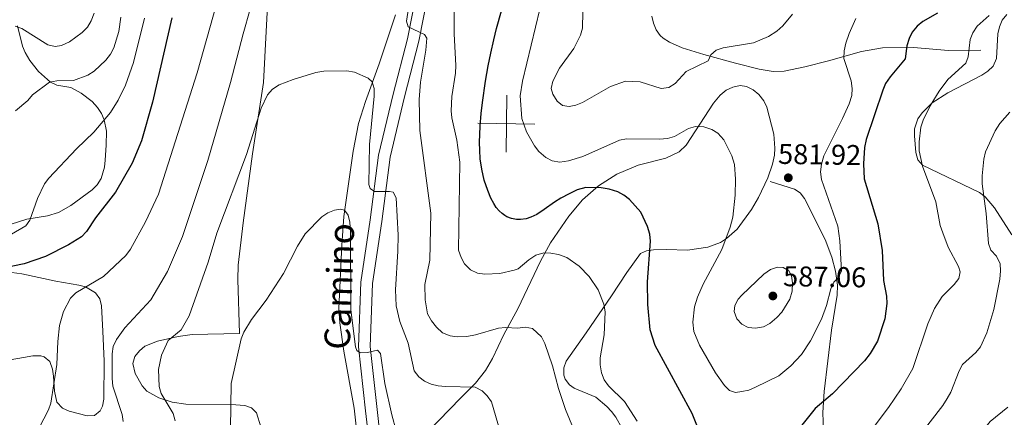
# Model space of a CAD drawing. Units: metres. Extents: x 603424 to 607879, y 719803 to 722773.
# Drawn here: x 604816 to 605162, y 720412 to 720552 of the extents above; entities that cross this region are included whole.
import ezdxf
from ezdxf.enums import TextEntityAlignment as Align

# ---------------------------------------------------------------- set-up
doc = ezdxf.new("R2010")
doc.units = ezdxf.units.M
doc.header["$MEASUREMENT"] = 0
doc.linetypes.add('DGN Style 3', pattern=[73.780546, 52.70039, -21.080156])
for name, color, linetype, lineweight in [('Altimetría', 7, 'Continuous', 0), ('Carátula', 7, 'Continuous', 0), ('Entidades_rústicas', 7, 'Continuous', 0), ('Marco', 7, 'Continuous', 0), ('Textos_rotulacion', 7, 'Continuous', 0), ('Viales_ffcc', 7, 'Continuous', 0)]:
    doc.layers.add(name, color=color, linetype=linetype, lineweight=lineweight)
doc.styles.add('Style-arial', font='arial.shx', dxfattribs={"bigfont": 'arialbig.shx'})
doc.styles.add('Style-ariali', font='ariali.shx', dxfattribs={"bigfont": 'arialibig.shx'})

# ---------------------------------------------------------------- blocks, each defined once
blk = doc.blocks.new('5PATER')
at = {"layer": 'Altimetría', "linetype": 'Continuous', "lineweight": 0}
h = blk.add_hatch(color=51, dxfattribs=at)
edge = h.paths.add_edge_path()
edge.add_ellipse((1.001171767711639e-08, 9.778887033462524e-09), major_axis=(-1.095731441799902, -1.110710699311855), ratio=0.999422240966032, start_angle=0, end_angle=360)

msp = doc.modelspace()

# ---------------------------------------------------------------- linework, layer by layer
at = {"layer": 'Altimetría', "color": 30, "linetype": 'Continuous', "lineweight": 0, "flags": 128}
for points, elevation in [([(604852.5924348547, 720410.973578451), (604852.274296188, 720413.4517335689), (604849.020325047, 720423.4176621665), (604848.697245925, 720426.0959162395), (604848.7618598719, 720434.7669421327), (604849.099424551, 720437.2860743417), (604850.2174849836, 720439.7662658403), (604853.1383722024, 720443.8560748647), (604862.3582480277, 720453.651220385), (604868.1144408167, 720463.6243569818), (604873.3637734007, 720475.9645218276), (604882.3524095165, 720502.6161749992), (604890.3114347237, 720529.889646776), (604894.6748884558, 720547.0179193544), (604899.6645820865, 720564.4186466804)], 565), ([(604953.8250275645, 720563.6412776317), (604952.0399663984, 720551.4231477983), (604952.5816957415, 720549.4396311438), (604958.32274714, 720546.7835223656), (604959.145058281, 720545.4897954287), (604958.8282299465, 720541.2531452416), (604956.9420872303, 720530.076683071), (604956.4481218245, 720524.0015268442), (604956.6861508738, 720513.0816096205), (604960.5070197771, 720484.14179252), (604960.2098121387, 720467.6524093715), (604958.3942747838, 720459.0651702275), (604958.502884106, 720453.6768791243), (604959.3688687251, 720448.7650611675), (604960.7242837385, 720446.2970441212), (604962.5025494783, 720444.0775894679), (604964.6560385912, 720442.1314284669), (604967.2749327242, 720441.0582520973), (604969.7554882418, 720440.6832729976), (604973.2140145076, 720440.8874054716), (604976.1635558305, 720441.4233606807), (604984.2354511674, 720443.7741917395), (604986.7216876503, 720444.0321997858), (604991.0086626017, 720443.801611918), (604993.6622771735, 720444.083062985), (604996.2562993958, 720443.6723444543), (604999.3215858645, 720440.7251222257), (605000.5017438561, 720438.437806525), (605003.2007213575, 720430.5036030712), (605005.2845872638, 720422.5668062435), (605007.8013135958, 720415.2714646768), (605014.77231202, 720398.216862425)], 565), ([(605012.5798860067, 720465.4912587297), (605008.2624189644, 720468.5016379983), (605005.3440857136, 720469.5483906139), (605002.6922574139, 720470.1030100039), (605000.1915040151, 720470.1382582607), (604997.4209345137, 720469.3375350642), (604994.9397376836, 720467.7742973058), (604991.1222465415, 720464.5673033269), (604989.7791750052, 720464.0497824587), (604984.7798400137, 720462.8891017784), (604979.5030063908, 720462.6787760365), (604976.8802475422, 720463.1069360774), (604974.4467694373, 720464.2712875337), (604972.3853955327, 720466.3550559052), (604971.1272277466, 720468.511549314), (604970.2162843959, 720471.1377875386), (604970.6926766352, 720501.9581063464), (604969.6306570021, 720509.7462586495), (604967.9229022667, 720517.4912811653), (604967.6608793954, 720519.9765789371), (604967.9354685612, 720525.0479727089), (604969.1903053429, 720533.2667435813), (604969.3138069131, 720535.91416447), (604968.6833168238, 720547.0031033843), (604968.6360046838, 720563.3957439759)], 570), ([(605108.3329101743, 720527.8611972879), (605108.1997039642, 720525.3639423735), (605107.2696470988, 720522.4248220585), (605104.9489665914, 720517.2977127382), (605098.3972387346, 720504.2223795073), (605097.5599969346, 720501.3358459172), (605097.2226791563, 720498.636688879), (605097.593299709, 720495.8626965564), (605103.31267093, 720479.5613235827), (605104.0296504356, 720474.388753874), (605104.614875546, 720463.7405587421), (605103.4770140497, 720461.4696945422), (605101.8580834453, 720459.9172713722), (605100.8717147957, 720457.6120863715), (605099.3158560807, 720451.7481944335), (605097.6144009978, 720446.8926470287), (605093.7131118227, 720439.3184238493), (605090.5787172706, 720434.4777921969), (605086.843066623, 720430.5404612182), (605082.5668207228, 720427.0914546938), (605074.4725750012, 720423.01776396), (605072.1382167058, 720422.0313480499), (605069.6902591011, 720421.5297261137), (605067.3816653553, 720421.2469984784), (605065.3652157511, 720421.886910968), (605063.52442643, 720423.6802719678), (605060.4021500568, 720428.1325417538), (605054.748978138, 720437.8421314596), (605052.7879038486, 720442.6256816718), (605052.3922759602, 720445.8571099278), (605053.0412357112, 720451.2768191674), (605054.0940691233, 720454.6581135658), (605056.1182039124, 720459.2286928892), (605062.6098216677, 720471.3818375405), (605065.5141181739, 720479.1603316627), (605066.4412146325, 720482.6905663796), (605067.3312631247, 720490.4028567451), (605067.4624494645, 720496.0375094533), (605067.0711871462, 720501.1890955002), (605066.1558669703, 720504.2484513109), (605063.3421799894, 720509.7831284082), (605061.2605862734, 720512.1142349271), (605059.1435642142, 720513.4367653052), (605056.3194610365, 720514.3670632367), (605053.3357830385, 720514.5417131837), (605050.9533516786, 720513.7470548823), (605045.9865047275, 720511.0486975366), (605043.5048497147, 720510.3055626925), (605040.7352181224, 720510.0238858524), (605029.2217788517, 720510.2139836303), (605026.775979779, 720509.657322247), (605013.8331928572, 720503.9505894955), (605008.8194451802, 720502.436087851), (605005.8229741489, 720502.0358662137), (605003.111399767, 720502.4113783576), (605000.92147438, 720503.6100091601), (604998.4794756437, 720505.7866093004), (604996.8947976446, 720507.7160694944), (604994.0968918689, 720512.5824270919), (604992.4199278394, 720517.3056253353), (604991.9216776481, 720525.2051689136), (604992.6851214925, 720530.3941003543), (605000.3474881246, 720562.1386318139)], 580), ([(604885.3173820367, 720557.4532444868), (604878.5874376879, 720533.3143428948), (604865.056915507, 720490.8152957114), (604860.3884709249, 720481.0135441746), (604855.1870041618, 720471.4759750655), (604853.5543687765, 720469.2236796361), (604845.7258884909, 720461.9285478066), (604835.9862833777, 720456.1438195298), (604834.0883534048, 720454.2666251292), (604831.6681484163, 720449.6290950952), (604830.2767087943, 720444.706798804), (604829.629827487, 720439.0960354358), (604829.3558796048, 720430.9932773525), (604827.2557731692, 720417.4668125166), (604826.4131335327, 720415.077419614), (604821.5266029688, 720405.6640486955), (604819.2269932341, 720397.6642811948), (604816.0409256367, 720379.3098594039)], 570), ([(604860.1390960047, 720552.5267210174), (604856.1807359764, 720536.9054295572), (604853.471321285, 720528.9869387269), (604850.8172631853, 720523.7069098819), (604848.170957858, 720519.4568829273), (604842.3298524988, 720512.5634050546), (604836.2655269261, 720506.7034617658), (604826.5850480965, 720496.3492948927), (604825.0585757846, 720494.3684076471), (604822.5397655019, 720489.2343275191), (604819.8741883095, 720481.6972108802), (604818.4701416055, 720479.6124392252), (604813.4002171541, 720476.7136348069)], 580), ([(604814.6727040936, 720549.6447035635), (604817.1021571136, 720548.9364670038), (604826.1993655683, 720543.1916711561), (604828.7170624435, 720542.5640945118), (604831.0210696866, 720542.8738954549), (604833.7905773309, 720544.1936955941), (604838.2761316134, 720547.5304880326), (604840.1280669661, 720549.4083859131), (604841.4189375334, 720551.547894777), (604842.3783507948, 720554.2485382548)], 590), ([(604851.7440603734, 720552.8501444992), (604851.0794250579, 720547.7787157169), (604849.3361883801, 720542.0877095768), (604848.1791550473, 720539.8711449225), (604846.5499052603, 720537.7748159571), (604842.4838074497, 720533.9415506914), (604840.1690594556, 720532.4717783539), (604835.240703882, 720530.5899278445), (604829.2886622525, 720530.5019423964), (604826.7075308501, 720530.0553635298), (604820.8357426384, 720525.6676479289), (604819.166705797, 720523.6509367398), (604814.8642204609, 720519.9903067481)], 585), ([(605087.3630365203, 720553.9239384315), (605084.007154294, 720549.8377822326), (605081.867757292, 720547.9972848897), (605079.02176996, 720546.1235895825), (605073.7246148943, 720543.8653351215), (605063.0362541971, 720542.092585389), (605060.683039384, 720541.2464742612), (605058.775194291, 720539.6364627385), (605057.7894715723, 720537.5042880925), (605050.1665545059, 720533.7754296344), (605046.2908671058, 720529.5752095003), (605044.0228783845, 720528.1547278352), (605041.3345643086, 720527.8278021114), (605033.9542538398, 720530.2179490493), (605028.816986508, 720530.3705313543), (605023.5350947031, 720528.5870990003), (605013.8020430603, 720522.9692900213), (605011.4338569643, 720521.9943927885), (605009.0107282128, 720521.4813898122), (605006.703846486, 720521.8337102612), (605004.8046437898, 720523.3389308825), (605003.3114437244, 720525.822056849), (605002.7982769497, 720527.8421409712), (605003.3240126178, 720530.4364042592), (605005.6428835124, 720534.9874738888), (605010.6470772971, 720541.8277444658), (605013.0557519379, 720546.5614620824), (605013.7537238502, 720549.0390777122), (605013.8261770718, 720554.6916307223)], 585), ([(605109.6048154926, 720552.4316193815), (605107.2761687192, 720547.1106092136), (605106.1782429765, 720543.7890113958), (605105.5858079237, 720541.0187475621), (605105.4768399729, 720538.4061084776), (605107.9891146182, 720530.4927627181), (605108.3329101743, 720527.8611972879)], 580), ([(605156.3544348483, 720553.4877988568), (605152.1800991443, 720549.7051948027), (605150.6813315796, 720547.3778433495), (605149.7130219969, 720545.0763826063), (605149.004469896, 720538.9645037693), (605148.1918857107, 720536.7746745653), (605141.8724006077, 720530.9716400979), (605138.8224520099, 720526.8788044611), (605135.7114145558, 720521.7997877295), (605133.2419808691, 720516.6899553188), (605132.4446571241, 720514.3208717732), (605131.7972303003, 720509.1321661053), (605131.8763176308, 720505.9985901618), (605132.994824131, 720500.595852966), (605137.6434926696, 720488.0492934047), (605139.2579626795, 720479.828641874), (605140.1181319323, 720477.152174266), (605142.0265569142, 720472.1304013631), (605145.6416892943, 720465.3763251218), (605146.2136233966, 720463.4713557302), (605145.8033097307, 720461.165361), (605144.1255455937, 720459.0357700768), (605139.9475818151, 720454.8851784728), (605137.1821163455, 720450.6909803688), (605134.8489653692, 720445.3370352325), (605129.6297033078, 720429.6010133869), (605125.5158875734, 720422.5170977248), (605121.1159974323, 720415.9536178741), (605116.043494069, 720409.2244049467)], 570), ([(604984.9072407661, 720407.5296794001), (604981.8332841943, 720417.9529085062), (604980.3249220841, 720420.0332192387), (604978.5027540501, 720421.7362849026), (604976.0914910978, 720423.0453135408), (604965.6993336438, 720423.2452646575), (604963.1227704373, 720423.4896967402), (604960.705214798, 720424.1257429104), (604958.2962560623, 720425.1277003996), (604956.3652042036, 720426.7084169204), (604954.6339293446, 720428.7961375345), (604952.5650570665, 720438.49791147), (604949.7083719068, 720446.1254908957), (604948.3574279114, 720451.5667872783), (604948.1048179239, 720457.1523036549), (604949.0139449199, 720470.8199987097), (604949.0453075552, 720476.3361641697), (604948.4269716206, 720489.4621554341), (604947.2862205696, 720491.4488333245), (604945.998409027, 720491.7325610651), (604940.7495240383, 720491.714830427), (604939.2356689044, 720492.782106695), (604938.82948096, 720494.2114857049), (604939.0197240366, 720508.2192144492), (604940.7024629256, 720525.1904649581), (604940.6706002962, 720527.8152591921), (604939.9259361476, 720530.1969258997), (604938.5268760005, 720531.5114755204), (604933.7494068076, 720533.6097829603), (604931.1273514391, 720534.0839376217), (604922.970472293, 720533.8926587733), (604920.1935684565, 720533.3970681322), (604912.2321401751, 720531.0105435213), (604907.3403979482, 720529.1031300926), (604905.0298024171, 720527.6432954136), (604903.2690421513, 720525.5799815045), (604900.9765469194, 720520.9224960662), (604895.8790973334, 720504.7155562646), (604885.4135379565, 720477.0993769502), (604882.391042944, 720466.8894060934), (604875.7681639872, 720448.0504869542), (604872.994069617, 720443.1613395412), (604868.3998289092, 720439.3881582154), (604866.0688895895, 720434.2442038138), (604865.028170066, 720429.2355338433), (604865.2265613973, 720423.2437991295), (604865.8837157569, 720420.8294668931), (604870.101061058, 720413.8231514841), (604870.8703516272, 720411.2860899908)], 560), ([(605130.4847474473, 720404.1609620599), (605140.1515611536, 720416.6295851897), (605141.7129368125, 720419.1269990627), (605142.929550217, 720421.3156492917), (605145.8324419751, 720428.8061312146), (605147.0380719588, 720430.9959495501), (605151.7328165111, 720435.1936435108), (605153.4106935346, 720437.2652259241), (605155.5873683435, 720442.1315070274), (605158.0584052016, 720450.2886712924), (605160.1047441114, 720460.9536237568), (605160.4008656624, 720463.8364322877), (605160.2379382649, 720466.3272152296), (605158.9721376458, 720469.0308893581), (605157.016751345, 720471.1130366665), (605156.157953433, 720473.4214402593), (605155.3201919501, 720484.0364935657), (605153.9838333176, 720494.4201448793), (605153.9496228048, 720497.152987656), (605154.5423035701, 720503.012609018), (605155.1154371961, 720505.5671428009), (605158.5102313734, 720512.9820932047), (605160.131165975, 720515.515600461), (605163.6947638951, 720519.5815776945)], 565), ([(604948.3480411477, 720407.7308044115), (604946.8129023551, 720413.3569393095), (604944.4432602713, 720424.3184602528), (604942.8326256084, 720434.8823271578), (604941.8264911282, 720435.9928438875), (604938.3691031844, 720435.2746338861), (604935.7432136857, 720435.1057719854), (604934.5501455432, 720435.8951099399), (604934.1435505219, 720437.2324844156), (604932.4334362624, 720450.1851520259), (604932.3839451298, 720477.4861016178), (604932.1717524193, 720480.940750696), (604931.5877519115, 720483.4299729455), (604930.3074687785, 720485.1867578214), (604928.8820498656, 720485.56260077), (604926.7156499929, 720485.1606846189), (604924.3970698884, 720484.2250333491), (604922.2539230764, 720482.8586487975), (604916.4018443634, 720476.882446012), (604913.8080187093, 720472.5326048105), (604908.8247922689, 720462.9436921377), (604902.7363658522, 720453.6117113852), (604897.6342752865, 720446.778938825), (604894.9395896234, 720442.3736335943), (604894.0596732039, 720440.0318163307), (604890.4800911723, 720424.327722518), (604890.2871494675, 720408.508823236)], 555), ([(605032.9102106278, 720411.0839834737), (605028.4911758946, 720417.9813705897), (605022.8534215481, 720423.5332382871), (605021.3010645837, 720425.6142219137), (605020.4420408986, 720428.0386425268), (605019.9729213014, 720430.8461451188), (605019.9371472751, 720433.3459845574), (605021.3534662761, 720441.4642741242), (605021.6443932545, 720449.4347570764), (605021.2568111112, 720452.1460014551), (605019.1912610172, 720457.2261841104), (605016.0885977666, 720461.8491739172), (605012.5798860067, 720465.4912587297)], 570), ([(605069.6279411712, 720455.3156302525), (605077.3184470534, 720462.6788800971), (605079.7443233265, 720464.2869691206), (605082.1696309361, 720465.2039860224), (605084.188131219, 720465.0250960863), (605086.088528183, 720463.9249045674), (605087.0062419283, 720462.133660452), (605087.4375508965, 720459.6657758162), (605087.3259947984, 720456.7531412295), (605086.466076842, 720453.8879569233), (605083.6160786937, 720449.3980169958), (605081.8620707081, 720447.5146208643), (605079.4649930359, 720445.3700286811), (605077.2655752858, 720444.1825256029), (605074.443013276, 720443.7096358691), (605071.8482322367, 720444.0053525553), (605069.6305300619, 720445.1534022342), (605067.9336816443, 720447.072576652), (605066.9594150491, 720449.6127732196), (605067.138176806, 720451.6882821294), (605068.3928775247, 720453.8823505209), (605069.6279411712, 720455.3156302525)], 585), ([(605162.9969678614, 720416.0891461517), (605156.8049142256, 720410.9672425243), (605155.011133068, 720408.8374258277), (605151.9986369153, 720403.5968832101), (605149.8504490114, 720398.2391089774), (605148.047748772, 720392.6490240186), (605146.9828696668, 720387.564714676), (605143.7547550153, 720360.7069414845), (605141.4126833535, 720352.9388504494), (605140.8268571089, 720350.4045131372), (605140.66395081, 720347.8617071011), (605140.8889015431, 720345.3719757567), (605141.7471205317, 720342.8295536502), (605145.1886280149, 720335.3820515692), (605147.9933601015, 720327.3002135407), (605148.6749138909, 720323.1463047271), (605148.2075915979, 720320.8401818173), (605144.6868365207, 720316.2404869704), (605136.8715921578, 720308.6991239274), (605135.250595582, 720306.684678321)], 560)]:
    msp.add_lwpolyline(points, dxfattribs=dict(at, elevation=elevation))
at = {"layer": 'Altimetría', "color": 30, "linetype": 'Continuous', "lineweight": 30, "elevation": 575, "flags": 128}
for points in [[(604869.634900861, 720552.6375142017), (604862.8828986855, 720523.0023071733), (604859.0204477583, 720509.4667928927), (604855.7891035699, 720501.6222926069), (604849.9319954352, 720491.5246847565), (604842.8833214985, 720482.4454186666), (604839.7252814935, 720477.6281513574), (604837.9767411728, 720475.8406828274), (604833.4232093333, 720473.0289913809), (604825.4033125329, 720468.91215858), (604817.8266367952, 720466.3757324005), (604809.2628688237, 720464.6254938084)], [(605055.4233094254, 720406.0140967369), (605052.2130304852, 720413.8671100519), (605039.1823079567, 720437.7211791051), (605037.4659726061, 720443.205068415), (605036.6238644689, 720452.0319790798), (605036.5294636029, 720460.0493603528), (605037.6152421087, 720474.2814198679), (605037.3803231311, 720476.7733039088), (605036.5228323736, 720479.4287280934), (605034.1703981434, 720484.4532915761), (605030.2510831736, 720488.8437432805), (605028.3027886143, 720490.4087216542), (605026.1141536783, 720491.6263349415), (605023.1180247362, 720492.5562636277), (605020.3499922764, 720492.9676433818), (605014.929131025, 720493.0835584137), (605011.8258051111, 720492.2359185896), (605009.064311824, 720490.9169959892), (605006.1398150607, 720489.3375357392), (605003.8847789399, 720487.9138556155), (605000.3263367957, 720485.3619766016), (604997.6730035264, 720483.66035515), (604995.594691758, 720482.6750236358), (604993.9695920281, 720482.1578158741), (604992.0187117271, 720481.8536152001), (604990.5428537526, 720481.8741879684), (604988.823658573, 720482.2015179778), (604987.255049526, 720482.8275800019), (604986.4540258881, 720483.289884157), (604985.525259696, 720483.9661669086), (604984.5578934713, 720484.8650660056), (604983.4971819583, 720486.134435962), (604982.5873034785, 720487.5225131039), (604981.6243138858, 720489.3614552033), (604980.479126248, 720492.1042893715), (604979.304101493, 720495.6426728759), (604978.3842165507, 720499.5151935918), (604977.8839941358, 720503.1662704926), (604977.693702061, 720506.1565303353), (604977.6493397872, 720508.8795272114), (604977.8435129246, 720514.5782241495), (604978.1996039255, 720519.0933064523), (604978.6189447194, 720522.9703468569), (604979.6694012948, 720530.3811488363), (604980.6262026823, 720535.7881487538), (604981.5369687967, 720540.2777454045), (604982.6015464657, 720544.9500111702), (604983.5862952697, 720548.8494073786), (604985.339208822, 720555.0423242261)], [(605138.2861343389, 720554.2602085222), (605133.1151204824, 720551.2909418282), (605131.0923441756, 720549.7516962299), (605129.3652034428, 720547.5978575896), (605128.2856410244, 720545.346104054), (605127.5287736051, 720542.8103823203), (605126.9091380604, 720538.1963188413), (605121.6923907534, 720531.9753712816), (605120.0893659112, 720529.5666047188), (605119.1249793959, 720527.2600833881), (605113.312024436, 720509.9139526198), (605112.6706409929, 720507.1474377944), (605112.308692147, 720501.3993008758), (605112.5271545907, 720496.1313438565), (605117.3307238906, 720480.3730397921), (605118.8941155451, 720471.036038853), (605119.2974420274, 720460.5266417365), (605120.4422229743, 720454.9454818584), (605120.5460502205, 720452.4486020254), (605119.7819604457, 720447.0866602298), (605117.2239104214, 720439.1908572263), (605114.6745689993, 720434.8723393886), (605112.6418813884, 720432.358131347), (605101.4875540014, 720420.7173536434), (605095.3558509238, 720415.5525220521), (605086.333890964, 720404.3771883885)]]:
    msp.add_lwpolyline(points, dxfattribs=at)
at = {"layer": 'Carátula', "color": 7, "linetype": 'Continuous', "lineweight": 0}
for p, q in [((604986.9099999999, 720505.527), (604987.216, 720525.524)), ((604977.064, 720515.6780000001), (604997.0619999999, 720515.3729999999))]:
    msp.add_line(p, q, dxfattribs=at)
msp.add_3dface([(603423.594, 719802.9140000001), (607878.5889999999, 719802.9140000001), (607878.5889999999, 722772.925), (603423.594, 722772.925)], dxfattribs=at)
at = {"layer": 'Entidades_rústicas', "color": 92, "linetype": 'Continuous', "lineweight": 0}
for points in [[(604904.5583408708, 720581.5628111383, 564.533), (604901.8051129745, 720529.9768836373, 560.5790000000001), (604898.0069380193, 720504.8850349206, 558.701), (604894.6933952586, 720480.6808785137, 558.033), (604892.9359219149, 720465.8200177229, 556.591), (604892.7888320254, 720460.8456854497, 556.188), (604893.4266908986, 720441.8687113742, 555.289), (604876.7648356659, 720441.4824767106, 559.102), (604871.9091254573, 720440.8846653949, 559.944), (604864.6332316112, 720439.1817368183, 560.999), (604860.2302158833, 720437.4488696854, 561.707), (604858.3006945171, 720435.8601921545, 562.07), (604856.6712094995, 720433.8138726344, 562.4250000000001), (604855.9788181379, 720431.3741760955, 562.633), (604856.8138826548, 720427.8409922263, 562.4250000000001), (604859.2970997412, 720423.5205110144, 561.599), (604860.9593899152, 720421.695876153, 561.162), (604865.080010996, 720419.2855774353, 560.322), (604869.7925729116, 720417.7823322155, 559.408), (604874.5955130721, 720417.0877994122, 558.488), (604890.4801388187, 720416.941858046, 555.289), (604895.2703819359, 720416.6595676295, 553.79), (604897.6752624616, 720415.8486948546, 553.093), (604899.3502241264, 720414.0678713312, 552.646), (604900.9601676173, 720409.1476749983, 551.927)], [(604950.656639535, 720307.70680156, 545.957), (604950.076546801, 720310.1899633387, 546.074), (604950.7359217538, 720322.110273514, 546.506), (604949.8861992545, 720324.4235388844, 546.5790000000001), (604947.0365873065, 720328.6556130506, 546.724), (604946.3893394107, 720330.2136936518, 546.7810000000001), (604942.7648960303, 720344.7288199065, 547.876), (604940.0518352962, 720360.6351710423, 548.986), (604937.7771628294, 720379.1791263423, 550.057), (604933.683450052, 720415.650996896, 551.446), (604930.0247287645, 720435.7062952619, 552.622), (604928.5632420795, 720445.6248057685, 552.676), (604928.2623231886, 720450.6019897936, 552.7860000000001), (604929.2898036698, 720472.8578792133, 554.113), (604930.0554978331, 720482.9673516748, 555.001), (604933.2909734438, 720505.7945409364, 557.458), (604935.1715969744, 720515.5639229603, 558.522), (604937.5778963824, 720523.281025795, 559.3290000000001), (604942.425894144, 720536.4524254815, 560.503), (604948.1413368611, 720553.6350283851, 562.974)], [(605164.3791859059, 720476.447066413, 563.176), (605158.2373639536, 720485.9871092378, 564.384), (605154.9796359208, 720489.8223783374, 564.7760000000001), (605153.0514213231, 720491.3270425736, 565.0600000000001), (605132.9785463025, 720500.9701456749, 569.649), (605131.3851715943, 720502.7887259012, 569.885), (605130.6959634279, 720505.3305632491, 569.994), (605130.1598679828, 720511.2134497578, 570.211), (605130.265566845, 720513.7431291346, 570.325), (605131.4370746443, 720517.1676136912, 570.309), (605132.9351809856, 720519.3209549065, 570.128), (605136.4529132664, 720522.8075658111, 569.6080000000001), (605141.9121832084, 720526.314487068, 569), (605153.890158646, 720532.5640382052, 567.92), (605155.9832253819, 720533.8601804189, 567.766), (605157.8436761396, 720535.640936713, 567.674), (605159.0215438269, 720538.3042349899, 567.7090000000001), (605159.5008587174, 720547.0179238319, 568.328), (605159.9781987567, 720549.4559089604, 568.503), (605160.9204196215, 720551.7517680244, 568.658), (605162.6222173735, 720553.8179839889, 568.765)], [(604815.5233729654, 720549.8127138941, 589.573), (604817.3246148578, 720542.6873341396, 588.016), (604818.2029916837, 720540.4166355352, 587.514), (604819.8996406831, 720537.6343632317, 586.876), (604822.9014503683, 720533.7410011094, 585.947), (604827.1311601112, 720530.0278817348, 584.889), (604829.3825808228, 720529.0573371553, 584.383), (604834.2221977145, 720528.1452180073, 583.309), (604837.8555843781, 720526.2464304068, 582.561), (604841.7538710246, 720523.2274606782, 582.0020000000001), (604843.5933932355, 720521.155086427, 581.595), (604844.9642666962, 720519.0438747008, 580.94), (604845.927040776, 720516.8638960146, 580.08), (604846.7102439778, 720512.8824528411, 578.851), (604846.7005203927, 720507.9310224971, 578.087), (604846.3002999143, 720502.6885300011, 577.489), (604846.0316754512, 720500.2303506145, 577.25), (604844.8619905387, 720496.205768002, 576.9300000000001), (604843.4839466293, 720494.0555910363, 576.814), (604841.7199740221, 720492.3053628679, 576.784), (604834.2316481667, 720486.7832363858, 577.397), (604829.9354794673, 720484.3856575016, 578.067), (604826.0637984585, 720483.1937279033, 578.746), (604818.8359346183, 720481.9501185173, 580.299), (604810.4295052525, 720479.3053691296, 580.982)], [(604955.4607531982, 720403.2765084754, 555.641), (604971.0394721741, 720419.2901351433, 559.284), (604976.2129450035, 720424.5126277364, 560.939), (604979.7453491497, 720428.8931187987, 562.109), (604982.1739705394, 720433.1654774151, 562.927), (604986.1379682228, 720441.5048310689, 564.3050000000001), (604991.0460818915, 720450.5638304739, 565.563), (604999.0094096127, 720467.263999952, 569.963), (605002.5067287213, 720473.6662640087, 571.606), (605008.9074492631, 720483.08047845, 573.703), (605013.7135418393, 720488.7386403556, 574.742), (605019.3244362373, 720493.6584080386, 575.617), (605025.7550600728, 720497.7695449968, 576.436), (605033.2448864433, 720500.9703770666, 577.224), (605042.9473863975, 720503.3482743809, 577.646), (605047.6573807148, 720505.6005076135, 578.441), (605050.1608719835, 720507.9674984175, 578.984), (605059.676483827, 720522.7127001199, 581.146), (605061.9989707102, 720525.5385126891, 581.624), (605064.1094133598, 720527.2514379132, 581.9060000000001), (605066.425639746, 720528.3601454166, 582.125), (605069.0486533502, 720528.8640904853, 582.284), (605071.3065255142, 720528.5115195126, 582.348), (605073.5609022076, 720527.3419064472, 582.347), (605075.5527080791, 720525.6792512301, 582.284), (605077.333937047, 720523.5227586231, 582.176), (605078.4615083141, 720521.328257988, 582.065), (605080.8201857002, 720511.8730808881, 581.592), (605081.2378003406, 720506.8751097985, 581.337), (605081.0681643002, 720504.4154164002, 581.218), (605080.4177863342, 720501.2569932966, 581.1), (605078.7952338771, 720496.5252537092, 581.018), (605075.5357289715, 720489.651297587, 580.795), (605073.0860488655, 720485.3752605922, 580.587), (605067.9592576264, 720478.4968604448, 580.162), (605064.230905384, 720475.1674889491, 579.76), (605062.1205347753, 720473.8516090559, 579.488), (605057.7077954914, 720472.1368927488, 578.804), (605050.593308008, 720471.1785828571, 577.444), (605043.1658438547, 720471.4011974356, 576.443), (605038.7014141076, 720471.2764575738, 575.5020000000001), (605036.1898040574, 720470.9288270858, 574.707), (605034.0907758547, 720469.8968069288, 573.934), (605029.2888103814, 720463.3314758181, 571.947), (605023.8640330571, 720455.1484802186, 570.07), (605015.0424119015, 720442.1628710614, 568.748), (605008.0714376664, 720432.2133149297, 566.883), (605007.1390838299, 720429.8432962962, 566.436), (605007.2020804712, 720427.227026925, 566.061), (605007.7034961593, 720425.8772008962, 566.003), (605009.238011782, 720423.937506641, 566.297), (605010.8632996462, 720422.7015064957, 566.663), (605018.4234296903, 720419.5135162645, 567.9830000000001), (605022.2622302363, 720416.3324373018, 568.321), (605023.9515937178, 720414.5123889432, 568.317), (605025.4818862479, 720412.4927499227, 568.2570000000001), (605027.6837800317, 720408.5456146623, 568.129)], [(604810.0363189077, 720463.7335610942, 574.253), (604817.0247857, 720462.8605840651, 572.9350000000001), (604829.0176754207, 720460.2768741075, 570.289), (604837.008046964, 720458.8015044569, 569.183), (604839.3861425377, 720458.2010659156, 568.8820000000001), (604842.8854494907, 720456.1673130181, 568.421), (604844.4286298263, 720454.0094607405, 568.1080000000001), (604844.9675227103, 720451.5789351882, 567.792), (604845.512405599, 720442.7395685462, 566.938), (604845.9606044744, 720432.2214841782, 566.74), (604845.8671081865, 720418.850350328, 566.933), (604845.3794175764, 720416.3895208198, 567.122), (604844.5905392154, 720414.7033879864, 567.324), (604842.5956219963, 720413.1547152353, 567.692), (604839.9442307511, 720412.9532395196, 568.094), (604833.6271201374, 720414.6290433554, 569.07), (604831.3483697593, 720415.7090186861, 569.427), (604829.3257007264, 720417.7731928506, 569.794), (604828.4687778305, 720421.6427503384, 569.519), (604828.1463581352, 720426.9142976007, 570.068), (604827.7799651001, 720429.376188773, 570.0600000000001), (604826.8838459365, 720432.0562065798, 570.073), (604824.8459595214, 720433.648558287, 570.343), (604823.6811830967, 720434.0644198987, 570.892), (604820.952599834, 720434.0471462256, 570.892), (604817.6856062054, 720433.4840426543, 571.899), (604810.3173458255, 720432.2155774517, 574.173)]]:
    msp.add_polyline3d(points, dxfattribs=at)
at = {"layer": 'Marco', "color": 7, "linetype": 'Continuous', "lineweight": 0}
msp.add_3dface([(604300.039440423, 720196.8647572959), (604300.6312161889, 722510.446270081), (607716.7309801446, 722510.4637041525), (607717.2790710607, 720196.8647572959)], dxfattribs=at)
at = {"layer": 'Viales_ffcc', "color": 7, "linetype": 'DGN Style 3', "lineweight": 0}
for points in [[(604955.7596266076, 720562.8155951614, 566.606), (604952.2994846108, 720545.3084638901, 564.41), (604947.2889437384, 720525.8908195125, 562.764), (604942.2131420227, 720504.4949418271, 560.842), (604939.2637035958, 720481.7333858616, 558.647), (604935.9625363383, 720459.8423106996, 557), (604935.1236558531, 720437.1664879026, 555.0790000000001), (604937.6610854503, 720414.8120686295, 552.883), (604940.5105008769, 720389.1194877601, 551.785), (604943.7292253063, 720365.6675210609, 550.413), (604946.8244449873, 720346.6299593705, 549.315), (604948.6134492366, 720340.7969179, 549.315), (604951.9749286298, 720330.3402877883, 548.218), (604962.4931476971, 720310.2650844855, 547.669), (604973.7311730776, 720286.7714733849, 546.571), (604982.5130170404, 720265.9657391126, 545.747), (604989.9170535419, 720244.6600172406, 545.066), (604995.2058561118, 720233.0327755911, 544.498), (604998.9188152226, 720222.0817124625, 543.86), (605004.0490542734, 720201.002790401, 543.089), (605004.6788435399, 720196.8646750718, 542.888)], [(605038.062487507, 720553.2188114927, 588.388), (605038.6172408827, 720550.7790423045, 587.963), (605039.5490608437, 720548.4715220856, 587.432), (605040.9931340355, 720546.4382000214, 586.895), (605042.0903532547, 720545.4633061888, 586.628), (605044.2521923701, 720544.0630813357, 586.195), (605048.7498967403, 720542.1130696945, 585.424), (605056.3620366049, 720539.7753835141, 584.696), (605067.366736809, 720536.6637242425, 584.102), (605075.6817499923, 720534.6393256262, 583.768), (605080.6585897165, 720533.8061171514, 583.6510000000001), (605084.4806663373, 720533.9126784231, 583.548), (605091.7751166753, 720535.3902968653, 582.767), (605100.0473637043, 720537.5010358591, 580.991), (605111.6638581587, 720540.84477532, 577.9540000000001), (605118.9373437515, 720542.1286917247, 576.287), (605129.9143730309, 720542.2428328684, 573.867), (605142.1233632653, 720541.167994532, 571.381), (605153.4987436198, 720541.302046003, 568.806)], [(605079.6177343698, 720495.1785176774, 581.234), (605088.0590052719, 720492.5161135842, 581.4540000000001), (605090.1032747221, 720491.275705419, 581.48), (605091.6210887355, 720489.2902612318, 581.447), (605098.875294744, 720474.8626350865, 580.588), (605101.1596831931, 720468.7239819434, 580.255), (605102.5245329912, 720463.799533342, 580.162), (605103.2103092647, 720458.8754698874, 580.07), (605103.1001784336, 720455.3367402849, 579.914), (605101.1510199376, 720443.0481117547, 578.74), (605098.5350128366, 720421.5546049015, 575.597), (605098.052443957, 720414.132116823, 574.539), (605098.2312972203, 720407.6476232798, 573.638), (605099.1446280831, 720402.7580838602, 573.0360000000001), (605100.9317337826, 720396.997079849, 572.408), (605104.8546596782, 720385.4537364244, 571.553), (605109.5702907906, 720371.0079306937, 571.113), (605113.4092094202, 720361.8841549535, 569.688), (605116.1597246772, 720355.9463968058, 569.44), (605116.3900185178, 720353.7406169556, 569.3530000000001), (605114.6385523563, 720344.9613755145, 568.633)]]:
    msp.add_polyline3d(points, dxfattribs=at)
at = {"layer": 'Viales_ffcc', "color": 7, "linetype": 'Continuous', "lineweight": 0}
msp.add_polyline3d([(604959.70425862, 720561.715141033, 566.606), (604956.2831098498, 720544.4034362906, 564.41), (604951.252424221, 720524.9110912518, 562.764), (604946.2353628692, 720503.7593437969, 560.842), (604943.3075220382, 720481.1674773828, 558.647), (604940.0351962463, 720459.4619828502, 557), (604939.2155115469, 720437.3219291468, 555.0790000000001), (604941.7185336186, 720415.2680712189, 552.883), (604944.5636531101, 720389.6215614353, 551.785), (604947.7679698872, 720366.2738272627, 550.413), (604950.8101512981, 720347.5611146782, 549.315), (604952.5086169331, 720342.0204920161, 549.315), (604955.75460068, 720331.9246703794, 548.218), (604966.1455359838, 720312.0934421644, 547.669), (604977.4562433437, 720288.4477017443, 546.571), (604986.3268803011, 720267.4315849533, 545.747), (604989.9842238622, 720256.8984212277, 545.4110000000001), (604999.4550639079, 720234.7139888743, 544.498), (605003.3058277881, 720223.3567707937, 543.86), (605008.5311213261, 720201.8883495093, 543.089), (605009.2963894089, 720196.865058779, 542.848)], dxfattribs=at)

# ---------------------------------------------------------------- block references
at = {"layer": 'Altimetría', "color": 51, "linetype": 'Continuous', "lineweight": 0, "rotation": 359.1237388978095}
for p in [(605085.9418816101, 720496.5129582649, 581.919), (605080.5292743309, 720455.0578855299, 587.062)]:
    msp.add_blockref('5PATER', p, dxfattribs=at)

# ---------------------------------------------------------------- texts
at = {"layer": 'Altimetría', "color": 7, "linetype": 'Continuous', "lineweight": 0, "style": 'Style-arial'}
for s, p in [('581.92', (605082.3122719426, 720501.4050381558, 581.919)), ('587.06', (605084.08239068, 720458.5039505628, 587.062))]:
    msp.add_text(s, height=7.000002, rotation=359.1237388978095, dxfattribs=at).set_placement(p)
at = {"layer": 'Textos_rotulacion', "color": 7, "linetype": 'Continuous', "lineweight": 0, "style": 'Style-ariali'}
msp.add_text('Camino', height=8.999988, rotation=87.88133805678434, dxfattribs=at).set_placement((604932.9019062587, 720458.2690717648, 556.857), align=Align.CENTER)

doc.saveas('drawing.dxf')
